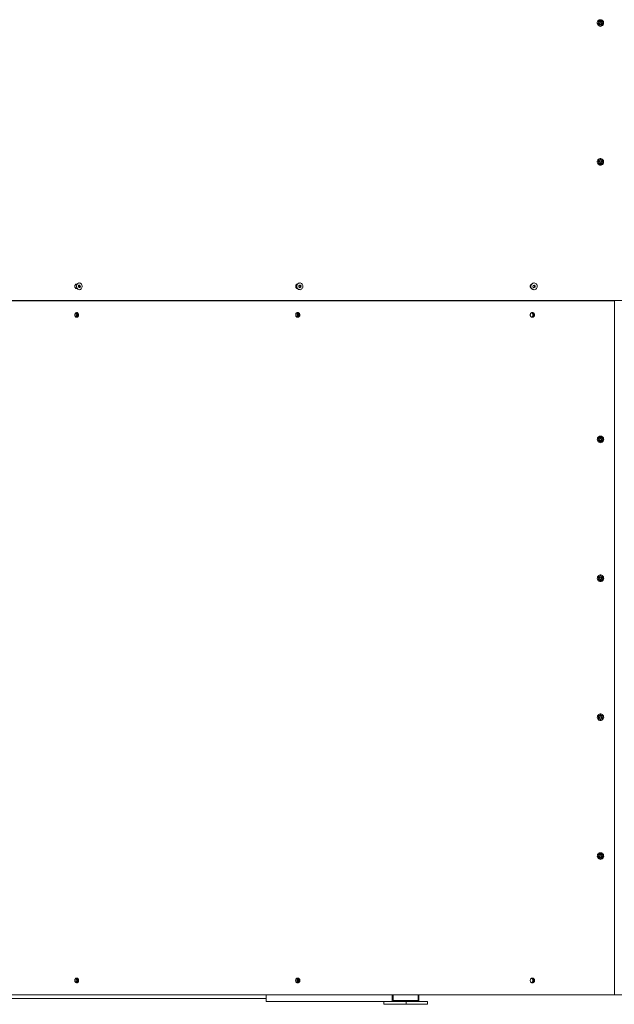
# Model space of a CAD drawing. Units: inches. Extents: x 1.6 to 23.2, y 2.8 to 14.
# Drawn here: x 13.4 to 14.4, y 4.8 to 6.5 of the extents above; entities that cross this region are included whole.
import ezdxf

# ---------------------------------------------------------------- set-up
doc = ezdxf.new("R2010")
doc.units = ezdxf.units.IN
doc.header["$MEASUREMENT"] = 0

# ---------------------------------------------------------------- blocks, each defined once
blk = doc.blocks.new('sfs')
at = {"color": 7, "linetype": 'Continuous', "lineweight": 15}
for p, q in [((14.4224, 6.5224), (14.4235, 6.5244)), ((14.4235, 6.5204), (14.4224, 6.5224)), ((14.4235, 6.5244), (14.4258, 6.5244)), ((14.4258, 6.5204), (14.4235, 6.5204)), ((14.425, 6.5244), (14.4256, 6.5234)), ((14.4256, 6.5214), (14.425, 6.5204)), ((14.4256, 6.5234), (14.4262, 6.5224)), ((14.4262, 6.5224), (14.4256, 6.5214)), ((14.4258, 6.5244), (14.4269, 6.5224)), ((14.4269, 6.5224), (14.4258, 6.5204)), ((14.4262, 6.5224), (14.4269, 6.5224)), ((14.4224, 6.2824), (14.4235, 6.2844)), ((14.4235, 6.2804), (14.4224, 6.2824)), ((14.4235, 6.2844), (14.4258, 6.2844)), ((14.4258, 6.2804), (14.4235, 6.2804)), ((14.425, 6.2844), (14.4256, 6.2834)), ((14.4256, 6.2814), (14.425, 6.2804)), ((14.4256, 6.2834), (14.4262, 6.2824)), ((14.4262, 6.2824), (14.4256, 6.2814)), ((14.4258, 6.2844), (14.4269, 6.2824)), ((14.4269, 6.2824), (14.4258, 6.2804)), ((14.4262, 6.2824), (14.4269, 6.2824)), ((13.519, 6.0704), (13.5167, 6.0704)), ((13.5167, 6.0644), (13.519, 6.0644)), ((13.5215, 6.0675), (13.5226, 6.0695)), ((13.5224, 6.0655), (13.5215, 6.0675)), ((13.5243, 6.0653), (13.5224, 6.0655)), ((13.5225, 6.0694), (13.5231, 6.0693)), ((13.5226, 6.0695), (13.5245, 6.0693)), ((13.5229, 6.0616), (13.5231, 6.0616)), ((13.5234, 6.0663), (13.523, 6.0654)), ((13.5234, 6.0732), (13.5231, 6.0732)), ((13.5231, 6.0693), (13.5245, 6.0693)), ((13.5231, 6.0693), (13.5235, 6.0683)), ((13.5231, 6.0616), (13.5234, 6.0616)), ((13.524, 6.0673), (13.5234, 6.0663)), ((13.5235, 6.0683), (13.524, 6.0673)), ((13.524, 6.0673), (13.5254, 6.0673)), ((13.5254, 6.0673), (13.5243, 6.0653)), ((13.5245, 6.0693), (13.5254, 6.0673)), ((13.9002, 6.0704), (13.8988, 6.0704)), ((13.8988, 6.0644), (13.9002, 6.0644)), ((13.9005, 6.0713), (13.9008, 6.0712)), ((13.9008, 6.0636), (13.9005, 6.0635)), ((13.9029, 6.0666), (13.9033, 6.0689)), ((13.9045, 6.0651), (13.9029, 6.0666)), ((13.9033, 6.0689), (13.9052, 6.0697)), ((13.9043, 6.0655), (13.9041, 6.0654)), ((13.9041, 6.0654), (13.9043, 6.0655)), ((13.9053, 6.0659), (13.9043, 6.0655)), ((13.9044, 6.0694), (13.9049, 6.0689)), ((13.9064, 6.0659), (13.9045, 6.0651)), ((13.9048, 6.0732), (13.9046, 6.0732)), ((13.9046, 6.0616), (13.9048, 6.0616)), ((13.9049, 6.0689), (13.9057, 6.0682)), ((13.9052, 6.0697), (13.9068, 6.0682)), ((13.9055, 6.067), (13.9053, 6.0659)), ((13.9053, 6.0659), (13.9064, 6.0659)), ((13.9057, 6.0682), (13.9055, 6.067)), ((13.9057, 6.0682), (13.9068, 6.0682)), ((13.9068, 6.0682), (13.9064, 6.0659)), ((14.3078, 6.0665), (14.3081, 6.0688)), ((14.3095, 6.0651), (14.3078, 6.0665)), ((14.3081, 6.0688), (14.3101, 6.0697)), ((14.3097, 6.0655), (14.3092, 6.0653)), ((14.3095, 6.0695), (14.3101, 6.069)), ((14.3115, 6.066), (14.3095, 6.0651)), ((14.3098, 6.0732), (14.3096, 6.0732)), ((14.3096, 6.0616), (14.3098, 6.0616)), ((14.3107, 6.066), (14.3097, 6.0655)), ((14.3101, 6.0697), (14.3118, 6.0683)), ((14.3101, 6.069), (14.311, 6.0683)), ((14.3108, 6.0671), (14.3107, 6.066)), ((14.3107, 6.066), (14.3115, 6.066)), ((14.311, 6.0683), (14.3108, 6.0671)), ((14.311, 6.0683), (14.3118, 6.0683)), ((14.3118, 6.0683), (14.3115, 6.066)), ((12.4833, 6.043), (14.4487, 6.043)), ((12.4833, 6.0424), (14.4487, 6.0424)), ((14.4487, 6.043), (14.4487, 4.843)), ((15.262, 6.043), (14.4487, 6.043)), ((14.4225, 5.803), (14.4236, 5.805)), ((14.4236, 5.801), (14.4225, 5.803)), ((14.4236, 5.805), (14.4259, 5.805)), ((14.4247, 5.8088), (14.4247, 5.8088)), ((14.4251, 5.805), (14.4257, 5.804)), ((14.4257, 5.802), (14.4251, 5.801)), ((14.4257, 5.804), (14.4262, 5.803)), ((14.4262, 5.803), (14.4257, 5.802)), ((14.4259, 5.805), (14.427, 5.803)), ((14.427, 5.803), (14.4259, 5.801)), ((14.4262, 5.803), (14.427, 5.803)), ((14.4259, 5.801), (14.4236, 5.801)), ((14.4247, 5.7972), (14.4247, 5.7972)), ((14.4225, 5.563), (14.4236, 5.565)), ((14.4236, 5.565), (14.4259, 5.565)), ((14.4247, 5.5688), (14.4247, 5.5688)), ((14.4251, 5.565), (14.4257, 5.564)), ((14.4257, 5.564), (14.4262, 5.563)), ((14.4259, 5.565), (14.427, 5.563)), ((14.4236, 5.561), (14.4225, 5.563)), ((14.4259, 5.561), (14.4236, 5.561)), ((14.4247, 5.5572), (14.4247, 5.5572)), ((14.4257, 5.562), (14.4251, 5.561)), ((14.4262, 5.563), (14.4257, 5.562)), ((14.427, 5.563), (14.4259, 5.561)), ((14.4262, 5.563), (14.427, 5.563)), ((14.4247, 5.3288), (14.4247, 5.3288)), ((14.4225, 5.323), (14.4236, 5.325)), ((14.4236, 5.321), (14.4225, 5.323)), ((14.4236, 5.325), (14.4259, 5.325)), ((14.4259, 5.321), (14.4236, 5.321)), ((14.4247, 5.3172), (14.4247, 5.3172)), ((14.4251, 5.325), (14.4257, 5.324)), ((14.4257, 5.322), (14.4251, 5.321)), ((14.4257, 5.324), (14.4262, 5.323)), ((14.4262, 5.323), (14.4257, 5.322)), ((14.4259, 5.325), (14.427, 5.323)), ((14.427, 5.323), (14.4259, 5.321)), ((14.4262, 5.323), (14.427, 5.323)), ((14.4247, 5.0888), (14.4247, 5.0888)), ((14.4225, 5.083), (14.4236, 5.085)), ((14.4236, 5.081), (14.4225, 5.083)), ((14.4236, 5.085), (14.4259, 5.085)), ((14.4259, 5.081), (14.4236, 5.081)), ((14.4247, 5.0772), (14.4247, 5.0772)), ((14.4251, 5.085), (14.4257, 5.084)), ((14.4257, 5.082), (14.4251, 5.081)), ((14.4257, 5.084), (14.4262, 5.083)), ((14.4262, 5.083), (14.4257, 5.082)), ((14.4259, 5.085), (14.427, 5.083)), ((14.427, 5.083), (14.4259, 5.081)), ((14.4262, 5.083), (14.427, 5.083)), ((14.4487, 4.843), (12.4833, 4.843)), ((13.8468, 4.8368), (13.3607, 4.8368)), ((13.8468, 4.8318), (13.8468, 4.843)), ((14.0646, 4.8318), (13.8468, 4.8318)), ((14.0501, 4.8268), (14.0501, 4.8318)), ((14.0646, 4.8318), (14.0646, 4.843)), ((14.0692, 4.8318), (14.0646, 4.8318)), ((14.066, 4.8333), (14.066, 4.843)), ((14.1094, 4.8333), (14.066, 4.8333)), ((14.0884, 4.8318), (14.0692, 4.8318)), ((14.0884, 4.8268), (14.0884, 4.8318)), ((14.1253, 4.8318), (14.0884, 4.8318)), ((14.1094, 4.8333), (14.1094, 4.843)), ((14.1108, 4.8318), (14.1108, 4.843)), ((14.1253, 4.8268), (14.1253, 4.8318)), ((14.4487, 4.843), (15.2618, 4.843)), ((14.0884, 4.8268), (14.0501, 4.8268)), ((14.1253, 4.8268), (14.0884, 4.8268))]:
    blk.add_line(p, q, dxfattribs=at)
at = {"color": 7, "linetype": 'Continuous', "lineweight": 15, "flags": 128}
for points in [[(14.4247, 6.5166), (14.426, 6.5168), (14.4273, 6.5173), (14.4284, 6.5182), (14.4293, 6.5193), (14.4299, 6.5206), (14.4302, 6.522), (14.4301, 6.5235), (14.4297, 6.5249), (14.4289, 6.5261), (14.4279, 6.5271), (14.4267, 6.5278), (14.4253, 6.5281), (14.424, 6.5281), (14.4226, 6.5278), (14.4214, 6.5271), (14.4204, 6.5261), (14.4196, 6.5249), (14.4192, 6.5235), (14.4191, 6.522), (14.4194, 6.5206), (14.42, 6.5193), (14.4209, 6.5182), (14.422, 6.5173), (14.4233, 6.5168), (14.4247, 6.5166)], [(14.4239, 6.5244), (14.4237, 6.5244), (14.4235, 6.5244)], [(14.4235, 6.5204), (14.4237, 6.5204), (14.4239, 6.5204)], [(14.4247, 6.2766), (14.426, 6.2768), (14.4273, 6.2773), (14.4284, 6.2782), (14.4293, 6.2793), (14.4299, 6.2806), (14.4302, 6.282), (14.4301, 6.2835), (14.4297, 6.2849), (14.4289, 6.2861), (14.4279, 6.2871), (14.4267, 6.2878), (14.4253, 6.2881), (14.424, 6.2881), (14.4226, 6.2878), (14.4214, 6.2871), (14.4204, 6.2861), (14.4196, 6.2849), (14.4192, 6.2835), (14.4191, 6.282), (14.4194, 6.2806), (14.42, 6.2793), (14.4209, 6.2782), (14.422, 6.2773), (14.4233, 6.2768), (14.4247, 6.2766)], [(14.4239, 6.2844), (14.4237, 6.2844), (14.4235, 6.2844)], [(14.4235, 6.2804), (14.4237, 6.2804), (14.4239, 6.2804)], [(13.5231, 6.0732), (13.5228, 6.0732), (13.5216, 6.0729), (13.5205, 6.0722), (13.5196, 6.0713), (13.5189, 6.0701), (13.5185, 6.0688), (13.5183, 6.0673), (13.5185, 6.0659), (13.519, 6.0646), (13.5197, 6.0634), (13.5206, 6.0625), (13.5217, 6.0619), (13.5229, 6.0616)], [(13.5232, 6.0616), (13.5244, 6.0617), (13.5255, 6.0622), (13.5265, 6.063), (13.5273, 6.0641), (13.5279, 6.0653), (13.5282, 6.0667), (13.5282, 6.0682), (13.5279, 6.0696), (13.5273, 6.0709), (13.5264, 6.0719), (13.5254, 6.0727), (13.5243, 6.0731), (13.5231, 6.0732), (13.5219, 6.0729), (13.5208, 6.0722), (13.5199, 6.0713), (13.5192, 6.0701), (13.5188, 6.0688), (13.5186, 6.0673), (13.5188, 6.0659), (13.5192, 6.0646), (13.52, 6.0634), (13.5209, 6.0625), (13.522, 6.0619), (13.5232, 6.0616)], [(13.9046, 6.0732), (13.9037, 6.0731), (13.9025, 6.0727), (13.9014, 6.0719), (13.9005, 6.0709), (13.8998, 6.0696), (13.8995, 6.0682), (13.8995, 6.0668), (13.8998, 6.0654), (13.9004, 6.0641), (13.9012, 6.063)], [(13.9015, 6.063), (13.9026, 6.0622), (13.9038, 6.0617), (13.9051, 6.0616), (13.9063, 6.0619), (13.9075, 6.0625), (13.9085, 6.0634), (13.9093, 6.0645), (13.9098, 6.0659), (13.91, 6.0673), (13.9099, 6.0687), (13.9094, 6.0701), (13.9087, 6.0713), (13.9077, 6.0722), (13.9065, 6.0729), (13.9053, 6.0732), (13.904, 6.0731), (13.9027, 6.0727), (13.9016, 6.0719), (13.9007, 6.0709), (13.9001, 6.0696), (13.8997, 6.0682), (13.8997, 6.0668), (13.9, 6.0654), (13.9006, 6.0641), (13.9015, 6.063)], [(14.3065, 6.0628), (14.3076, 6.0621), (14.309, 6.0617), (14.3103, 6.0616), (14.3117, 6.062), (14.3129, 6.0626), (14.3139, 6.0636), (14.3147, 6.0648), (14.3151, 6.0662), (14.3152, 6.0676), (14.315, 6.069), (14.3145, 6.0704), (14.3136, 6.0715), (14.3126, 6.0724), (14.3113, 6.073), (14.31, 6.0732), (14.3086, 6.073), (14.3073, 6.0725), (14.3062, 6.0717), (14.3053, 6.0706), (14.3047, 6.0693), (14.3044, 6.0679), (14.3044, 6.0665), (14.3048, 6.0651), (14.3055, 6.0638), (14.3065, 6.0628)], [(14.4247, 5.7972), (14.4261, 5.7974), (14.4274, 5.7979), (14.4285, 5.7988), (14.4294, 5.7999), (14.43, 5.8012), (14.4303, 5.8026), (14.4302, 5.8041), (14.4298, 5.8055), (14.429, 5.8067), (14.428, 5.8077), (14.4268, 5.8084), (14.4254, 5.8087), (14.424, 5.8087), (14.4227, 5.8084), (14.4215, 5.8077), (14.4205, 5.8067), (14.4197, 5.8055), (14.4193, 5.8041), (14.4192, 5.8026), (14.4195, 5.8012), (14.4201, 5.7999), (14.4209, 5.7988), (14.4221, 5.7979), (14.4234, 5.7974), (14.4247, 5.7972)], [(14.424, 5.805), (14.4238, 5.805), (14.4236, 5.805)], [(14.4236, 5.801), (14.4238, 5.801), (14.424, 5.801)], [(14.4247, 5.5572), (14.4261, 5.5574), (14.4274, 5.5579), (14.4285, 5.5588), (14.4294, 5.5599), (14.43, 5.5612), (14.4303, 5.5626), (14.4302, 5.5641), (14.4298, 5.5655), (14.429, 5.5667), (14.428, 5.5677), (14.4268, 5.5684), (14.4254, 5.5687), (14.424, 5.5687), (14.4227, 5.5684), (14.4215, 5.5677), (14.4205, 5.5667), (14.4197, 5.5655), (14.4193, 5.5641), (14.4192, 5.5626), (14.4195, 5.5612), (14.4201, 5.5599), (14.4209, 5.5588), (14.4221, 5.5579), (14.4234, 5.5574), (14.4247, 5.5572)], [(14.424, 5.565), (14.4238, 5.565), (14.4236, 5.565)], [(14.4236, 5.561), (14.4238, 5.561), (14.424, 5.561)], [(14.4247, 5.3172), (14.4261, 5.3174), (14.4274, 5.3179), (14.4285, 5.3188), (14.4294, 5.3199), (14.43, 5.3212), (14.4303, 5.3226), (14.4302, 5.3241), (14.4298, 5.3255), (14.429, 5.3267), (14.428, 5.3277), (14.4268, 5.3284), (14.4254, 5.3287), (14.424, 5.3287), (14.4227, 5.3284), (14.4215, 5.3277), (14.4205, 5.3267), (14.4197, 5.3255), (14.4193, 5.3241), (14.4192, 5.3226), (14.4195, 5.3212), (14.4201, 5.3199), (14.4209, 5.3188), (14.4221, 5.3179), (14.4234, 5.3174), (14.4247, 5.3172)], [(14.424, 5.325), (14.4238, 5.325), (14.4236, 5.325)], [(14.4236, 5.321), (14.4238, 5.321), (14.424, 5.321)], [(14.4247, 5.0772), (14.4261, 5.0774), (14.4274, 5.0779), (14.4285, 5.0788), (14.4294, 5.0799), (14.43, 5.0812), (14.4303, 5.0826), (14.4302, 5.0841), (14.4298, 5.0855), (14.429, 5.0867), (14.428, 5.0877), (14.4268, 5.0884), (14.4254, 5.0887), (14.424, 5.0887), (14.4227, 5.0884), (14.4215, 5.0877), (14.4205, 5.0867), (14.4197, 5.0855), (14.4193, 5.0841), (14.4192, 5.0826), (14.4195, 5.0812), (14.4201, 5.0799), (14.4209, 5.0788), (14.4221, 5.0779), (14.4234, 5.0774), (14.4247, 5.0772)], [(14.424, 5.085), (14.4238, 5.085), (14.4236, 5.085)], [(14.4236, 5.081), (14.4238, 5.081), (14.424, 5.081)]]:
    blk.add_lwpolyline(points, dxfattribs=at)
at = {"color": 7, "linetype": 'Continuous', "lineweight": 15}
for centre, radius, start, end in [((14.4239, 6.5225), 0.00191, 28.3277, 89.5099), ((14.4239, 6.5223), 0.00191, 270.4901, 331.6723), ((14.4238, 6.5224), 0.00209, 331.1864, 28.8136), ((14.4239, 6.2825), 0.00191, 28.3277, 89.5099), ((14.4239, 6.2823), 0.00191, 270.4901, 331.6723), ((14.4238, 6.2824), 0.00209, 331.1864, 28.8136), ((13.5219, 6.0671), 0.00171, 288.028, 333.2545), ((13.5219, 6.0677), 0.00175, 20.8148, 70.1283), ((13.5213, 6.0674), 0.00236, 332.3741, 22.7535), ((13.9046, 6.0665), 0.00484, 225.3858, 269.5355), ((13.9037, 6.0677), 0.00175, 45.8713, 69.3704), ((13.9035, 6.0673), 0.00196, 293.2116, 351.9369), ((13.9034, 6.0674), 0.00215, 349.8767, 44.949), ((14.3099, 6.0674), 0.00583, 93.1888, 231.2391), ((14.3096, 6.0668), 0.00523, 230.2954, 269.833), ((14.3089, 6.0672), 0.0018, 276.2253, 293.6485), ((14.3089, 6.0676), 0.00184, 50.4395, 77.5175), ((14.3088, 6.0674), 0.00199, 294.4926, 353.5425), ((14.3088, 6.0674), 0.00207, 352.344, 49.8983), ((13.5093, 6.018), 0.00689, 344.2327, 15.1074), ((13.894, 6.018), 0.00631, 327.6725, 32.2526), ((14.3019, 6.018), 0.00605, 323.2007, 35.1782), ((14.424, 5.8031), 0.00191, 28.3277, 89.5099), ((14.424, 5.8029), 0.00191, 270.4901, 331.6723), ((14.4239, 5.803), 0.00209, 331.1864, 28.8136), ((14.424, 5.5631), 0.00191, 28.3277, 89.5099), ((14.4239, 5.563), 0.00209, 331.1864, 28.8136), ((14.424, 5.5629), 0.00191, 270.4901, 331.6723), ((14.424, 5.3231), 0.00191, 28.3277, 89.5099), ((14.424, 5.3229), 0.00191, 270.4901, 331.6723), ((14.4239, 5.323), 0.00209, 331.1864, 28.8136), ((14.424, 5.0831), 0.00191, 28.3277, 89.5099), ((14.424, 5.0829), 0.00191, 270.4901, 331.6723), ((14.4239, 5.083), 0.00209, 331.1864, 28.8136), ((13.5093, 4.868), 0.00689, 344.5856, 15.2498), ((13.894, 4.868), 0.00631, 327.6734, 32.2534), ((14.3019, 4.868), 0.00605, 323.2007, 35.1782)]:
    blk.add_arc(centre, radius, start, end, dxfattribs=at)
for points, knots in [([(14.4209, 6.5224), (14.421, 6.5229), (14.4211, 6.524), (14.422, 6.5253), (14.4232, 6.5262), (14.4248, 6.5265), (14.4263, 6.5262), (14.4275, 6.5253), (14.4284, 6.524), (14.4287, 6.5224), (14.4284, 6.5208), (14.4275, 6.5195), (14.4263, 6.5186), (14.4248, 6.5183), (14.4232, 6.5186), (14.422, 6.5195), (14.4211, 6.5208), (14.421, 6.5219), (14.4209, 6.5224)], [0, 0, 0, 0, 0.062445, 0.124973, 0.187538, 0.249981, 0.312533, 0.374984, 0.437541, 0.499992, 0.562552, 0.624997, 0.68756, 0.750004, 0.812556, 0.87501, 0.937464, 1, 1, 1, 1]), ([(14.4209, 6.2824), (14.421, 6.2829), (14.4211, 6.284), (14.422, 6.2853), (14.4232, 6.2862), (14.4248, 6.2865), (14.4263, 6.2862), (14.4275, 6.2853), (14.4284, 6.284), (14.4287, 6.2824), (14.4284, 6.2808), (14.4275, 6.2795), (14.4263, 6.2786), (14.4248, 6.2783), (14.4232, 6.2786), (14.422, 6.2795), (14.4211, 6.2808), (14.421, 6.2819), (14.4209, 6.2824)], [0, 0, 0, 0, 0.062445, 0.124973, 0.187538, 0.249981, 0.312533, 0.374984, 0.437541, 0.499992, 0.562552, 0.624997, 0.68756, 0.750004, 0.812556, 0.87501, 0.937464, 1, 1, 1, 1]), ([(13.5196, 6.0636), (13.5194, 6.0635), (13.5187, 6.0633), (13.5176, 6.0636), (13.5165, 6.0645), (13.5157, 6.0658), (13.5155, 6.0674), (13.5157, 6.069), (13.5165, 6.0703), (13.5176, 6.0712), (13.5187, 6.0715), (13.5194, 6.0713), (13.5196, 6.0712)], [0, 0, 0, 0, 0.0644632, 0.174064, 0.2834884, 0.3930966, 0.5025209, 0.6121344, 0.7215479, 0.8311672, 0.9405787, 1, 1, 1, 1]), ([(13.5172, 6.064), (13.5174, 6.0641), (13.5176, 6.0642), (13.5177, 6.0644), (13.5178, 6.0644)], [0, 0, 0, 0, 0.832707, 1, 1, 1, 1]), ([(13.5177, 6.0704), (13.5176, 6.0706), (13.5175, 6.0707), (13.5173, 6.0708), (13.5173, 6.0708)], [0, 0, 0, 0, 0.837224, 1, 1, 1, 1]), ([(13.5181, 6.0712), (13.5182, 6.0712), (13.5187, 6.0711), (13.519, 6.0708), (13.5192, 6.0705)], [0, 0, 0, 0, 0.364715, 1, 1, 1, 1]), ([(13.5192, 6.0706), (13.5192, 6.0706), (13.5189, 6.071), (13.5185, 6.0711), (13.5181, 6.0712)], [0, 0, 0, 0, 0.225518, 1, 1, 1, 1]), ([(13.5192, 6.0642), (13.519, 6.064), (13.5187, 6.0637), (13.5182, 6.0636), (13.5181, 6.0636)], [0, 0, 0, 0, 0.6356753, 1, 1, 1, 1]), ([(13.5181, 6.0636), (13.5182, 6.0636), (13.5186, 6.0637), (13.519, 6.064), (13.5192, 6.0642)], [0, 0, 0, 0, 0.2297927, 1, 1, 1, 1]), ([(13.9011, 6.0634), (13.9011, 6.0634), (13.9007, 6.0633), (13.8997, 6.0636), (13.8985, 6.0645), (13.8977, 6.0658), (13.8975, 6.0674), (13.8977, 6.069), (13.8985, 6.0703), (13.8997, 6.0712), (13.9007, 6.0713), (13.9011, 6.0714)], [0, 0, 0, 0, 0.0002105, 0.1253107, 0.2502096, 0.3753182, 0.5002169, 0.6253315, 0.7502179, 0.8753392, 1, 1, 1, 1]), ([(14.3054, 6.0638), (14.305, 6.064), (14.3042, 6.0645), (14.3034, 6.0658), (14.3031, 6.0674), (14.3034, 6.069), (14.3043, 6.0702), (14.3051, 6.071), (14.3056, 6.0711), (14.3056, 6.0711)], [0, 0, 0, 0, 0.153432, 0.321369, 0.489023, 0.656968, 0.824606, 0.99256, 1, 1, 1, 1]), ([(13.5222, 6.018), (13.5222, 6.0185), (13.5221, 6.0196), (13.5213, 6.0209), (13.5202, 6.0218), (13.5189, 6.0221), (13.5176, 6.0218), (13.5165, 6.0209), (13.5157, 6.0196), (13.5155, 6.018), (13.5157, 6.0164), (13.5165, 6.0151), (13.5176, 6.0142), (13.5189, 6.0139), (13.5202, 6.0142), (13.5213, 6.0151), (13.5221, 6.0164), (13.5222, 6.0175), (13.5222, 6.018)], [0, 0, 0, 0, 0.062445, 0.124973, 0.187538, 0.249981, 0.312533, 0.374984, 0.437541, 0.499992, 0.562552, 0.624997, 0.68756, 0.750004, 0.812556, 0.87501, 0.937464, 1, 1, 1, 1]), ([(13.5172, 6.0214), (13.5174, 6.0213), (13.5179, 6.021), (13.5185, 6.0201), (13.5189, 6.019), (13.5189, 6.0183), (13.5189, 6.018)], [0, 0, 0, 0, 0.152883, 0.475515, 0.798116, 1, 1, 1, 1]), ([(13.5189, 6.018), (13.5189, 6.0176), (13.5188, 6.0167), (13.5182, 6.0155), (13.5177, 6.0148), (13.5173, 6.0146), (13.5173, 6.0146)], [0, 0, 0, 0, 0.324117, 0.648233, 0.972366, 1, 1, 1, 1]), ([(13.5206, 6.018), (13.5206, 6.0185), (13.5205, 6.0196), (13.5197, 6.0209), (13.5188, 6.0217), (13.5182, 6.0218), (13.5181, 6.0218)], [0, 0, 0, 0, 0.2969842, 0.5944377, 0.892155, 1, 1, 1, 1]), ([(13.5181, 6.0218), (13.5182, 6.0218), (13.5187, 6.0217), (13.5194, 6.0211), (13.5202, 6.0201), (13.5205, 6.019), (13.5206, 6.0183), (13.5206, 6.018)], [0, 0, 0, 0, 0.06662, 0.324068, 0.581503, 0.838913, 1, 1, 1, 1]), ([(13.5181, 6.0142), (13.5182, 6.0142), (13.5188, 6.0143), (13.5197, 6.0151), (13.5205, 6.0164), (13.5206, 6.0175), (13.5206, 6.018)], [0, 0, 0, 0, 0.108525, 0.405636, 0.70266, 1, 1, 1, 1]), ([(13.5206, 6.018), (13.5206, 6.0176), (13.5205, 6.0167), (13.5199, 6.0155), (13.5191, 6.0146), (13.5184, 6.0143), (13.5181, 6.0142)], [0, 0, 0, 0, 0.259285, 0.51857, 0.777869, 1, 1, 1, 1]), ([(13.9047, 6.018), (13.9047, 6.0185), (13.9046, 6.0196), (13.9037, 6.0209), (13.9025, 6.0218), (13.9011, 6.0221), (13.8997, 6.0218), (13.8985, 6.0209), (13.8977, 6.0196), (13.8975, 6.018), (13.8977, 6.0164), (13.8985, 6.0151), (13.8997, 6.0142), (13.9011, 6.0139), (13.9025, 6.0142), (13.9037, 6.0151), (13.9046, 6.0164), (13.9047, 6.0175), (13.9047, 6.018)], [0, 0, 0, 0, 0.062445, 0.124973, 0.187538, 0.249981, 0.312533, 0.374984, 0.437541, 0.499992, 0.562552, 0.624997, 0.68756, 0.750004, 0.812556, 0.87501, 0.937464, 1, 1, 1, 1]), ([(13.9021, 6.018), (13.902, 6.0176), (13.9019, 6.0167), (13.9013, 6.0155), (13.9005, 6.0146), (13.8999, 6.0144), (13.8996, 6.0143)], [0, 0, 0, 0, 0.273124, 0.546247, 0.819385, 1, 1, 1, 1]), ([(13.8997, 6.0218), (13.8997, 6.0218), (13.9001, 6.0217), (13.9008, 6.0211), (13.9016, 6.0201), (13.902, 6.019), (13.902, 6.0183), (13.9021, 6.018)], [0, 0, 0, 0, 0.003045, 0.278029, 0.552998, 0.827941, 1, 1, 1, 1]), ([(13.9034, 6.018), (13.9034, 6.0185), (13.9033, 6.0196), (13.9024, 6.0209), (13.9014, 6.0217), (13.9007, 6.0218), (13.9005, 6.0219)], [0, 0, 0, 0, 0.283625, 0.567697, 0.852022, 1, 1, 1, 1]), ([(13.9005, 6.0219), (13.9007, 6.0219), (13.9013, 6.0218), (13.9021, 6.0211), (13.9029, 6.0201), (13.9034, 6.019), (13.9034, 6.0183), (13.9034, 6.018)], [0, 0, 0, 0, 0.11126, 0.356395, 0.601518, 0.846617, 1, 1, 1, 1]), ([(13.9005, 6.0141), (13.9007, 6.0142), (13.9014, 6.0143), (13.9024, 6.0151), (13.9033, 6.0164), (13.9034, 6.0175), (13.9034, 6.018)], [0, 0, 0, 0, 0.148579, 0.432341, 0.716019, 1, 1, 1, 1]), ([(13.9034, 6.018), (13.9034, 6.0176), (13.9033, 6.0167), (13.9027, 6.0155), (13.9018, 6.0145), (13.901, 6.0143), (13.9006, 6.0141)], [0, 0, 0, 0, 0.250939, 0.501877, 0.752829, 1, 1, 1, 1]), ([(14.3108, 6.018), (14.3107, 6.0185), (14.3106, 6.0196), (14.3097, 6.0209), (14.3085, 6.0218), (14.307, 6.0221), (14.3055, 6.0218), (14.3042, 6.0209), (14.3034, 6.0196), (14.3031, 6.018), (14.3034, 6.0164), (14.3042, 6.0151), (14.3055, 6.0142), (14.307, 6.0139), (14.3085, 6.0142), (14.3097, 6.0151), (14.3106, 6.0164), (14.3107, 6.0175), (14.3108, 6.018)], [0, 0, 0, 0, 0.062445, 0.124973, 0.187538, 0.249981, 0.312533, 0.374984, 0.437541, 0.499992, 0.562552, 0.624997, 0.68756, 0.750004, 0.812556, 0.87501, 0.937464, 1, 1, 1, 1]), ([(14.306, 6.0218), (14.3061, 6.0218), (14.3066, 6.0217), (14.3074, 6.0211), (14.3083, 6.0201), (14.3087, 6.019), (14.3088, 6.0183), (14.3088, 6.018)], [0, 0, 0, 0, 0.069608, 0.326232, 0.582843, 0.839428, 1, 1, 1, 1]), ([(14.3088, 6.018), (14.3088, 6.0176), (14.3087, 6.0167), (14.308, 6.0155), (14.3071, 6.0146), (14.3064, 6.0143), (14.3061, 6.0142)], [0, 0, 0, 0, 0.262772, 0.5255436, 0.788329, 1, 1, 1, 1]), ([(14.3063, 6.0141), (14.3067, 6.0141), (14.3076, 6.0142), (14.3087, 6.0151), (14.3096, 6.0164), (14.3097, 6.0175), (14.3098, 6.018)], [0, 0, 0, 0, 0.203606, 0.469028, 0.734373, 1, 1, 1, 1]), ([(14.3098, 6.018), (14.3097, 6.0185), (14.3096, 6.0196), (14.3087, 6.0209), (14.3076, 6.0218), (14.3068, 6.0219), (14.3064, 6.0219)], [0, 0, 0, 0, 0.268669, 0.537763, 0.807096, 1, 1, 1, 1]), ([(14.3098, 6.018), (14.3098, 6.0176), (14.3097, 6.0167), (14.309, 6.0155), (14.3082, 6.0146), (14.3076, 6.0144), (14.3074, 6.0143)], [0, 0, 0, 0, 0.279258, 0.558516, 0.837788, 1, 1, 1, 1]), ([(14.3075, 6.0217), (14.3078, 6.0215), (14.3085, 6.0211), (14.3093, 6.0201), (14.3098, 6.019), (14.3098, 6.0183), (14.3098, 6.018)], [0, 0, 0, 0, 0.250302, 0.535832, 0.821333, 1, 1, 1, 1]), ([(14.4209, 5.803), (14.421, 5.8025), (14.4211, 5.8014), (14.422, 5.8001), (14.4232, 5.7992), (14.4248, 5.7989), (14.4263, 5.7992), (14.4275, 5.8001), (14.4284, 5.8014), (14.4287, 5.803), (14.4284, 5.8046), (14.4275, 5.8059), (14.4263, 5.8068), (14.4248, 5.8071), (14.4232, 5.8068), (14.422, 5.8059), (14.4211, 5.8046), (14.421, 5.8035), (14.4209, 5.803)], [0, 0, 0, 0, 0.0624446, 0.1249731, 0.187538, 0.2499805, 0.3125328, 0.3749844, 0.4375409, 0.4999924, 0.5625518, 0.6249972, 0.68756, 0.7500042, 0.8125557, 0.8750095, 0.9374642, 1, 1, 1, 1]), ([(14.4209, 5.563), (14.421, 5.5625), (14.4211, 5.5614), (14.422, 5.5601), (14.4232, 5.5592), (14.4248, 5.5589), (14.4263, 5.5592), (14.4275, 5.5601), (14.4284, 5.5614), (14.4287, 5.563), (14.4284, 5.5646), (14.4275, 5.5659), (14.4263, 5.5668), (14.4248, 5.5671), (14.4232, 5.5668), (14.422, 5.5659), (14.4211, 5.5646), (14.421, 5.5635), (14.4209, 5.563)], [0, 0, 0, 0, 0.062445, 0.124973, 0.187538, 0.249981, 0.312533, 0.374984, 0.437541, 0.499992, 0.562552, 0.624997, 0.68756, 0.750004, 0.812556, 0.87501, 0.937464, 1, 1, 1, 1]), ([(14.4209, 5.323), (14.421, 5.3225), (14.4211, 5.3214), (14.422, 5.3201), (14.4232, 5.3192), (14.4248, 5.3189), (14.4263, 5.3192), (14.4275, 5.3201), (14.4284, 5.3214), (14.4287, 5.323), (14.4284, 5.3246), (14.4275, 5.3259), (14.4263, 5.3268), (14.4248, 5.3271), (14.4232, 5.3268), (14.422, 5.3259), (14.4211, 5.3246), (14.421, 5.3235), (14.4209, 5.323)], [0, 0, 0, 0, 0.062445, 0.124973, 0.187538, 0.249981, 0.312533, 0.374984, 0.437541, 0.499992, 0.562552, 0.624997, 0.68756, 0.750004, 0.812556, 0.87501, 0.937464, 1, 1, 1, 1]), ([(14.4209, 5.083), (14.421, 5.0825), (14.4211, 5.0814), (14.422, 5.0801), (14.4232, 5.0792), (14.4248, 5.0789), (14.4263, 5.0792), (14.4275, 5.0801), (14.4284, 5.0814), (14.4287, 5.083), (14.4284, 5.0846), (14.4275, 5.0859), (14.4263, 5.0868), (14.4248, 5.0871), (14.4232, 5.0868), (14.422, 5.0859), (14.4211, 5.0846), (14.421, 5.0835), (14.4209, 5.083)], [0, 0, 0, 0, 0.062445, 0.124973, 0.187538, 0.249981, 0.312533, 0.374984, 0.437541, 0.499992, 0.562552, 0.624997, 0.68756, 0.750004, 0.812556, 0.87501, 0.937464, 1, 1, 1, 1]), ([(13.5155, 4.868), (13.5156, 4.8675), (13.5157, 4.8664), (13.5165, 4.8651), (13.5176, 4.8642), (13.5189, 4.8639), (13.5202, 4.8642), (13.5213, 4.8651), (13.5221, 4.8664), (13.5223, 4.868), (13.5221, 4.8696), (13.5213, 4.8709), (13.5202, 4.8718), (13.5189, 4.8721), (13.5176, 4.8718), (13.5165, 4.8709), (13.5157, 4.8696), (13.5156, 4.8685), (13.5155, 4.868)], [0, 0, 0, 0, 0.062445, 0.124973, 0.187538, 0.249981, 0.312533, 0.374984, 0.437541, 0.499992, 0.562552, 0.624997, 0.68756, 0.750004, 0.812556, 0.87501, 0.937464, 1, 1, 1, 1]), ([(13.5172, 4.8714), (13.5174, 4.8713), (13.5179, 4.871), (13.5185, 4.8701), (13.5189, 4.869), (13.5189, 4.8683), (13.5189, 4.868)], [0, 0, 0, 0, 0.152905, 0.475529, 0.798121, 1, 1, 1, 1]), ([(13.5189, 4.868), (13.5189, 4.8676), (13.5188, 4.8667), (13.5182, 4.8655), (13.5177, 4.8648), (13.5173, 4.8646), (13.5173, 4.8646)], [0, 0, 0, 0, 0.324106, 0.648211, 0.972334, 1, 1, 1, 1]), ([(13.5181, 4.8642), (13.5182, 4.8642), (13.5188, 4.8643), (13.5197, 4.8651), (13.5204, 4.8664), (13.5207, 4.868), (13.5204, 4.8696), (13.5197, 4.8709), (13.5188, 4.8717), (13.5182, 4.8718), (13.5181, 4.8718)], [0, 0, 0, 0, 0.0542234, 0.2027904, 0.3515612, 0.5000476, 0.6487907, 0.7972972, 0.9461287, 1, 1, 1, 1]), ([(13.5181, 4.8718), (13.5182, 4.8718), (13.5187, 4.8717), (13.5194, 4.8711), (13.5202, 4.8701), (13.5205, 4.869), (13.5206, 4.8683), (13.5206, 4.868)], [0, 0, 0, 0, 0.066639, 0.324082, 0.581512, 0.838916, 1, 1, 1, 1]), ([(13.5206, 4.868), (13.5206, 4.8676), (13.5205, 4.8667), (13.5199, 4.8655), (13.5191, 4.8646), (13.5184, 4.8643), (13.5181, 4.8642)], [0, 0, 0, 0, 0.259283, 0.518566, 0.777862, 1, 1, 1, 1]), ([(13.8975, 4.868), (13.8976, 4.8675), (13.8977, 4.8664), (13.8985, 4.8651), (13.8997, 4.8642), (13.9011, 4.8639), (13.9025, 4.8642), (13.9037, 4.8651), (13.9046, 4.8664), (13.9048, 4.868), (13.9046, 4.8696), (13.9037, 4.8709), (13.9025, 4.8718), (13.9011, 4.8721), (13.8997, 4.8718), (13.8985, 4.8709), (13.8977, 4.8696), (13.8976, 4.8685), (13.8975, 4.868)], [0, 0, 0, 0, 0.062445, 0.124973, 0.187538, 0.249981, 0.312533, 0.374984, 0.437541, 0.499992, 0.562552, 0.624997, 0.68756, 0.750004, 0.812556, 0.87501, 0.937464, 1, 1, 1, 1]), ([(13.8997, 4.8718), (13.8997, 4.8718), (13.9001, 4.8717), (13.9008, 4.8711), (13.9016, 4.8701), (13.902, 4.869), (13.902, 4.8683), (13.9021, 4.868)], [0, 0, 0, 0, 0.003064, 0.278042, 0.553006, 0.827944, 1, 1, 1, 1]), ([(13.9021, 4.868), (13.902, 4.8676), (13.9019, 4.8667), (13.9013, 4.8655), (13.9006, 4.8647), (13.9, 4.8644), (13.8998, 4.8643)], [0, 0, 0, 0, 0.2824, 0.5648, 0.847215, 1, 1, 1, 1]), ([(13.9005, 4.8641), (13.9007, 4.8642), (13.9014, 4.8643), (13.9024, 4.8651), (13.9032, 4.8664), (13.9035, 4.868), (13.9032, 4.8696), (13.9024, 4.8709), (13.9014, 4.8717), (13.9007, 4.8718), (13.9005, 4.8719)], [0, 0, 0, 0, 0.074262, 0.216147, 0.358226, 0.500034, 0.642087, 0.783914, 0.926052, 1, 1, 1, 1]), ([(13.9005, 4.8719), (13.9007, 4.8719), (13.9013, 4.8718), (13.9021, 4.8711), (13.9029, 4.8701), (13.9034, 4.869), (13.9034, 4.8683), (13.9034, 4.868)], [0, 0, 0, 0, 0.111288, 0.356416, 0.601531, 0.846622, 1, 1, 1, 1]), ([(13.9034, 4.868), (13.9034, 4.8676), (13.9033, 4.8667), (13.9027, 4.8655), (13.9018, 4.8645), (13.901, 4.8643), (13.9006, 4.8641)], [0, 0, 0, 0, 0.250934, 0.501868, 0.752815, 1, 1, 1, 1]), ([(14.3032, 4.868), (14.3033, 4.8675), (14.3034, 4.8664), (14.3043, 4.8651), (14.3055, 4.8642), (14.307, 4.8639), (14.3085, 4.8642), (14.3097, 4.8651), (14.3106, 4.8664), (14.3108, 4.868), (14.3106, 4.8696), (14.3097, 4.8709), (14.3085, 4.8718), (14.307, 4.8721), (14.3055, 4.8718), (14.3043, 4.8709), (14.3034, 4.8696), (14.3033, 4.8685), (14.3032, 4.868)], [0, 0, 0, 0, 0.062445, 0.124973, 0.187538, 0.249981, 0.312533, 0.374984, 0.437541, 0.499992, 0.562552, 0.624997, 0.68756, 0.750004, 0.812556, 0.87501, 0.937464, 1, 1, 1, 1]), ([(14.306, 4.8718), (14.3061, 4.8718), (14.3066, 4.8717), (14.3074, 4.8711), (14.3083, 4.8701), (14.3087, 4.869), (14.3088, 4.8683), (14.3088, 4.868)], [0, 0, 0, 0, 0.069648, 0.326261, 0.582861, 0.839435, 1, 1, 1, 1]), ([(14.3088, 4.868), (14.3088, 4.8676), (14.3087, 4.8667), (14.308, 4.8655), (14.3071, 4.8646), (14.3063, 4.8643), (14.306, 4.8642)], [0, 0, 0, 0, 0.2575513, 0.5151021, 0.7726665, 1, 1, 1, 1]), ([(14.3063, 4.8641), (14.3067, 4.8641), (14.3076, 4.8642), (14.3087, 4.8651), (14.3096, 4.8664), (14.3099, 4.868), (14.3096, 4.8696), (14.3087, 4.8709), (14.3076, 4.8718), (14.3068, 4.8719), (14.3064, 4.8719)], [0, 0, 0, 0, 0.102398, 0.23596, 0.369706, 0.503196, 0.636917, 0.770425, 0.904225, 1, 1, 1, 1]), ([(14.3074, 4.8717), (14.3078, 4.8715), (14.3085, 4.8711), (14.3093, 4.8701), (14.3098, 4.869), (14.3098, 4.8683), (14.3098, 4.868)], [0, 0, 0, 0, 0.251935, 0.536842, 0.821722, 1, 1, 1, 1]), ([(14.3098, 4.868), (14.3098, 4.8676), (14.3097, 4.8667), (14.309, 4.8655), (14.3082, 4.8647), (14.3076, 4.8644), (14.3074, 4.8643)], [0, 0, 0, 0, 0.283094, 0.566188, 0.849296, 1, 1, 1, 1])]:
    blk.add_open_spline(points, degree=3, knots=knots, dxfattribs=at)

msp = doc.modelspace()

# ---------------------------------------------------------------- block references
msp.add_blockref('sfs', (0, 0))

doc.saveas('drawing.dxf')
